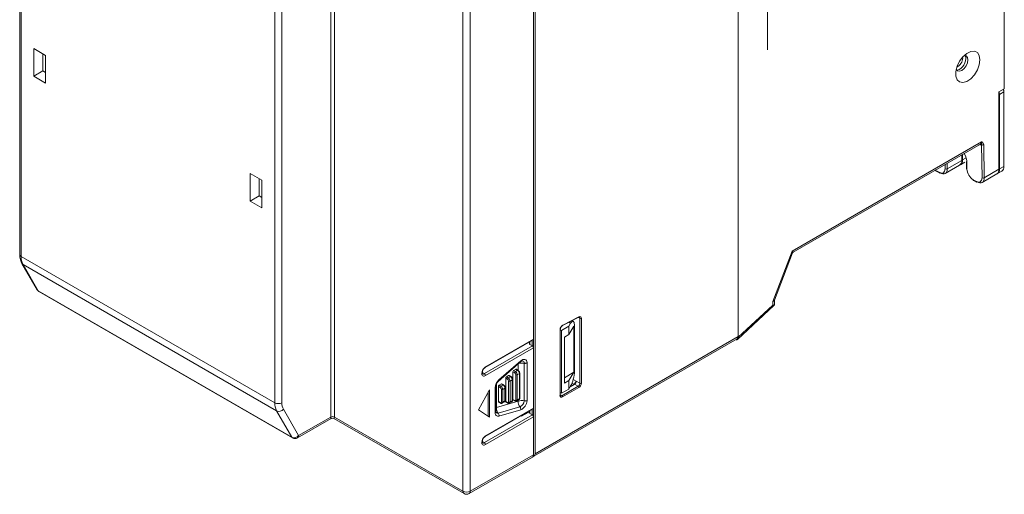
# Model space of a CAD drawing. Units: millimetres. Extents: x -96 to 614, y -33 to 491.
# Drawn here: x 518 to 614, y 355 to 401 of the extents above; entities that cross this region are included whole.
import ezdxf

# ---------------------------------------------------------------- set-up
doc = ezdxf.new("R2010")
doc.units = ezdxf.units.MM

msp = doc.modelspace()

# ---------------------------------------------------------------- linework, layer by layer
at = {"color": 7, "linetype": 'Continuous', "lineweight": 15}
for p, q in [((614.105, 394.297), (614.105, 459.62)), ((588.118, 370.109), (588.118, 453.805)), ((588.118, 370.054), (588.118, 448.862)), ((517.968, 429.39), (517.968, 378.144)), ((518.115, 429.186), (518.115, 377.94)), ((548.344, 362.252), (548.344, 417.654)), ((548.697, 417.654), (548.697, 362.252)), ((542.864, 363.652), (542.864, 414.898)), ((543.571, 414.898), (543.571, 363.652)), ((590.982, 414.019), (590.982, 398.096)), ((561.248, 355.006), (561.248, 410.408)), ((561.955, 410.408), (561.955, 355.006)), ((568.143, 409.642), (568.143, 369.866)), ((568.284, 358.659), (568.284, 409.783)), ((520.501, 397.555), (519.352, 398.218)), ((519.352, 398.218), (519.352, 395.524)), ((520.236, 397.708), (520.236, 396.034)), ((520.501, 394.86), (520.501, 397.555)), ((610.039, 397.298), (610.031, 397.394)), ((520.236, 396.034), (519.352, 395.524)), ((519.352, 395.524), (520.501, 394.86)), ((520.236, 396.034), (520.501, 395.881)), ((613.574, 393.991), (614.105, 394.297)), ((613.574, 386.438), (613.574, 393.991)), ((613.603, 386.479), (613.603, 394.008)), ((614.069, 393.991), (613.645, 393.746)), ((613.645, 386.479), (613.645, 393.746)), ((614.069, 386.724), (614.069, 393.991)), ((593.392, 378.461), (611.871, 389.129)), ((593.478, 378.342), (611.773, 388.903)), ((611.927, 385.607), (611.878, 388.81)), ((612.09, 388.812), (612.139, 385.609)), ((609.95, 387.305), (609.95, 387.851)), ((609.98, 387.346), (609.98, 387.868)), ((610.021, 387.892), (610.021, 387.346)), ((610.395, 387.562), (610.021, 387.346)), ((608.321, 386.485), (608.315, 386.907)), ((608.334, 386.034), (609.743, 386.847)), ((608.525, 387.028), (608.533, 386.487)), ((608.533, 386.487), (609.95, 387.305)), ((609.814, 386.888), (610.238, 387.133)), ((610.406, 387.122), (610.415, 386.515)), ((610.45, 387.061), (610.459, 386.454)), ((614.069, 386.724), (613.645, 386.479)), ((541.626, 385.36), (540.477, 386.023)), ((540.477, 386.023), (540.477, 383.329)), ((541.361, 385.513), (541.361, 383.839)), ((607.32, 386.333), (607.762, 386.077)), ((607.362, 386.357), (607.731, 386.144)), ((611.939, 385.156), (613.367, 385.98)), ((612.139, 385.609), (613.574, 386.438)), ((613.438, 386.021), (613.862, 386.266)), ((541.626, 382.665), (541.626, 385.36)), ((611.071, 385.419), (611.336, 385.266)), ((611.102, 385.353), (611.367, 385.199)), ((541.361, 383.839), (540.477, 383.329)), ((541.361, 383.839), (541.626, 383.686)), ((540.477, 383.329), (541.626, 382.665)), ((518.115, 377.94), (542.864, 363.652)), ((591.512, 373.532), (593.392, 378.461)), ((591.661, 373.65), (593.428, 378.283)), ((518.185, 377.25), (519.668, 374.68)), ((543.05, 362.847), (518.301, 377.134)), ((518.301, 377.134), (519.785, 374.565)), ((519.785, 374.565), (544.534, 360.278)), ((519.851, 374.497), (544.6, 360.21)), ((588.04, 369.832), (591.609, 373.128)), ((588.118, 370.054), (591.512, 373.189)), ((591.512, 373.189), (591.512, 373.532)), ((591.659, 373.243), (591.659, 373.637)), ((591.66, 373.638), (591.662, 373.648)), ((570.984, 371.225), (572.575, 372.047)), ((570.865, 370.703), (571.572, 371.111)), ((570.959, 371.177), (572.55, 371.999)), ((571.572, 371.111), (571.759, 371.412)), ((571.572, 370.295), (572.087, 371.123)), ((571.572, 370.295), (571.572, 371.111)), ((571.759, 371.412), (571.596, 371.506)), ((572.023, 371.597), (571.905, 371.666)), ((571.926, 371.677), (571.926, 371.653)), ((572.087, 366.632), (572.087, 371.123)), ((572.133, 371.196), (572.133, 366.705)), ((572.668, 371.897), (572.519, 371.983)), ((572.668, 365.559), (572.668, 371.897)), ((572.809, 371.897), (572.809, 365.559)), ((570.724, 364.354), (570.724, 370.789)), ((570.753, 364.395), (570.753, 370.83)), ((570.865, 370.703), (570.753, 370.768)), ((570.865, 364.579), (570.865, 370.703)), ((571.572, 370.295), (571.148, 370.05)), ((563.352, 366.488), (568.037, 369.193)), ((563.427, 367.093), (568.112, 369.798)), ((563.458, 367.162), (568.143, 369.866)), ((567.76, 369.4), (567.718, 369.376)), ((567.718, 369.376), (568.037, 369.193)), ((567.76, 369.595), (567.76, 369.352)), ((567.789, 369.612), (567.789, 369.336)), ((568.001, 369.734), (568.001, 369.213)), ((568.143, 369.009), (568.143, 369.866)), ((568.18, 358.43), (588.015, 369.881)), ((568.284, 358.659), (588.118, 370.109)), ((571.148, 370.05), (571.148, 365.559)), ((587.911, 369.821), (587.922, 369.814)), ((568.143, 369.009), (563.458, 366.305)), ((568.143, 369.009), (568.143, 363.13)), ((566.654, 367.443), (564.685, 365.738)), ((564.75, 365.804), (566.873, 367.642)), ((564.763, 365.891), (566.886, 367.729)), ((566.652, 367.451), (566.654, 367.443)), ((566.654, 366.797), (566.654, 367.443)), ((566.873, 367.642), (566.871, 367.64)), ((567.223, 367.499), (567.222, 367.524)), ((567.223, 363.85), (567.223, 367.499)), ((567.506, 367.565), (567.506, 367.527)), ((567.506, 367.527), (567.506, 363.877)), ((563.135, 366.614), (563.352, 366.488)), ((565.703, 366.294), (565.491, 366.172)), ((565.88, 366.192), (565.703, 366.294)), ((565.93, 366.197), (565.753, 366.299)), ((566.127, 366.662), (566.127, 363.967)), ((566.304, 366.56), (566.127, 366.662)), ((566.41, 366.906), (566.198, 366.784)), ((566.198, 366.784), (566.375, 366.682)), ((566.375, 366.682), (566.587, 366.804)), ((566.587, 366.804), (566.41, 366.906)), ((566.41, 363.926), (566.41, 366.376)), ((566.637, 366.809), (566.46, 366.911)), ((566.764, 366.498), (566.552, 366.376)), ((566.552, 366.376), (566.552, 363.926)), ((566.764, 364.049), (566.764, 366.498)), ((566.793, 364.089), (566.793, 366.539)), ((571.148, 366.089), (572.087, 366.632)), ((572.087, 366.632), (571.572, 365.804)), ((564.531, 365.498), (564.531, 363.18)), ((564.996, 365.478), (564.784, 365.355)), ((564.784, 365.355), (564.961, 365.253)), ((564.961, 365.253), (565.173, 365.376)), ((565.173, 365.376), (564.996, 365.478)), ((565.223, 365.381), (565.046, 365.483)), ((565.42, 366.049), (565.42, 363.763)), ((565.597, 365.947), (565.42, 366.049)), ((565.491, 366.172), (565.668, 366.07)), ((565.668, 366.07), (565.88, 366.192)), ((565.703, 363.722), (565.703, 365.763)), ((566.057, 365.886), (565.844, 365.763)), ((565.844, 365.763), (565.844, 363.722)), ((566.057, 363.845), (566.057, 365.886)), ((566.086, 363.885), (566.086, 365.927)), ((571.148, 365.559), (571.572, 365.804)), ((571.572, 364.987), (571.572, 365.804)), ((571.711, 365.21), (572.108, 365.439)), ((572.081, 365.437), (571.889, 365.548)), ((572.018, 365.93), (572.312, 365.76)), ((572.05, 365.406), (572.061, 365.417)), ((572.061, 365.417), (572.081, 365.437)), ((572.061, 365.417), (572.066, 365.415)), ((572.081, 365.437), (572.092, 365.43)), ((572.108, 365.439), (572.127, 365.451)), ((572.127, 365.451), (572.138, 365.457)), ((572.491, 365.252), (572.138, 365.457)), ((572.315, 365.763), (572.668, 365.559)), ((562.763, 362.964), (563.824, 364.903)), ((563.718, 364.709), (563.718, 362.321)), ((563.824, 364.903), (563.824, 362.249)), ((564.384, 362.688), (564.384, 365.112)), ((564.458, 362.79), (564.458, 365.214)), ((564.713, 365.233), (564.713, 363.763)), ((564.89, 365.131), (564.713, 365.233)), ((564.996, 363.722), (564.996, 364.947)), ((565.35, 365.069), (565.137, 364.947)), ((565.137, 364.947), (565.137, 363.722)), ((565.35, 363.845), (565.35, 365.069)), ((565.379, 363.885), (565.379, 365.11)), ((570.865, 364.579), (570.753, 364.644)), ((570.753, 364.419), (570.9, 364.334)), ((571.572, 364.987), (570.865, 364.579)), ((570.9, 364.334), (572.491, 365.252)), ((572.562, 365.13), (570.971, 364.212)), ((571.572, 364.987), (571.759, 365.288)), ((564.531, 363.18), (566.654, 363.793)), ((564.713, 363.763), (564.89, 363.661)), ((564.734, 363.717), (564.911, 363.615)), ((565.086, 363.608), (565.298, 363.73)), ((565.137, 363.722), (565.35, 363.845)), ((565.42, 363.763), (565.597, 363.661)), ((565.441, 363.717), (565.618, 363.615)), ((565.793, 363.608), (566.005, 363.73)), ((565.844, 363.722), (566.057, 363.845)), ((566.127, 363.967), (566.304, 363.865)), ((566.148, 363.921), (566.325, 363.819)), ((566.5, 363.812), (566.712, 363.934)), ((566.552, 363.926), (566.764, 364.049)), ((566.654, 363.793), (566.654, 363.901)), ((567.222, 363.824), (567.223, 363.85)), ((567.506, 363.877), (567.506, 363.839)), ((544.534, 360.278), (543.05, 362.847)), ((543.72, 363.008), (545.203, 360.439)), ((563.824, 362.249), (562.763, 362.964)), ((563.352, 359.752), (568.037, 362.456)), ((563.427, 360.357), (568.112, 363.061)), ((563.458, 360.426), (568.143, 363.13)), ((564.475, 362.69), (564.479, 362.683)), ((564.686, 362.624), (566.809, 363.237)), ((566.886, 362.959), (564.763, 362.346)), ((567.612, 362.701), (566.976, 362.334)), ((568.037, 362.456), (567.612, 362.701)), ((567.76, 362.858), (567.76, 362.616)), ((567.789, 362.875), (567.789, 362.599)), ((568.001, 362.998), (568.001, 362.477)), ((568.143, 362.273), (568.143, 363.13)), ((545.1, 360.21), (548.395, 362.112)), ((545.203, 360.439), (548.344, 362.252)), ((548.645, 362.112), (561.352, 354.777)), ((548.697, 362.252), (561.248, 355.006)), ((568.143, 362.273), (563.458, 359.568)), ((566.976, 362.334), (566.914, 362.37)), ((568.143, 362.273), (568.143, 358.578)), ((563.135, 359.877), (563.352, 359.752)), ((561.852, 354.777), (568.039, 358.349)), ((561.955, 355.006), (568.143, 358.578))]:
    msp.add_line(p, q, dxfattribs=at)
at = {"color": 7, "linetype": 'Continuous', "lineweight": 15, "flags": 128}
for points in [[(611.722, 397.127), (611.657, 397.535), (611.471, 397.825), (611.183, 397.964), (610.825, 397.939), (610.436, 397.751), (610.056, 397.422), (609.729, 396.986), (609.489, 396.491), (609.362, 395.99), (609.362, 395.539), (609.489, 395.185), (609.729, 394.967), (610.056, 394.909), (610.436, 395.017), (610.825, 395.279), (611.183, 395.667), (611.471, 396.139), (611.657, 396.644), (611.722, 397.127)], [(609.397, 396.182), (609.522, 396.043), (609.717, 396.006), (609.947, 396.086), (610.177, 396.271), (610.372, 396.534), (610.502, 396.835), (610.548, 397.127)], [(610.548, 397.127), (610.502, 397.366), (610.372, 397.516), (610.189, 397.555)], [(568.143, 369.866), (568.141, 369.844), (568.135, 369.824), (568.125, 369.809), (568.112, 369.798), (568.112, 369.798)], [(566.886, 367.729), (566.994, 367.808), (567.103, 367.861), (567.207, 367.883), (567.302, 367.875), (567.382, 367.837), (567.445, 367.77), (567.487, 367.678), (567.506, 367.565)], [(572.096, 365.451), (572.108, 365.444), (572.112, 365.442)], [(565.441, 363.717), (565.441, 363.717), (565.432, 363.724), (565.426, 363.735), (565.422, 363.748), (565.42, 363.763)], [(564.763, 362.346), (564.685, 362.332), (564.612, 362.335), (564.546, 362.356), (564.49, 362.393), (564.445, 362.447), (564.412, 362.515), (564.391, 362.596), (564.384, 362.688)], [(564.458, 363.127), (564.481, 363.147), (564.531, 363.18)], [(568.143, 363.13), (568.141, 363.107), (568.135, 363.088), (568.125, 363.072), (568.112, 363.061), (568.112, 363.061)]]:
    msp.add_lwpolyline(points, dxfattribs=at)
at = {"color": 7, "linetype": 'Continuous', "lineweight": 15}
for centre, radius, start, end in [((609.021, 397.319), 1.018, 295.38114, 358.79719), ((613.685, 393.973), 0.385, 2.68082, 40.59526), ((613.291, 393.735), 0.354, 1.83572, 28.04708), ((611.982, 389.012), 0.227, 242.73762, 298.41117), ((608.425, 386.687), 0.227, 242.73533, 298.41305), ((609.454, 387.254), 0.499, 305.4269, 5.88519), ((609.559, 387.282), 0.467, 297.93935, 7.83624), ((609.93, 387.351), 0.0503, 294.37595, 354.30535), ((610.48, 387.118), 0.0739, 113.84087, 176.83638), ((610.482, 387.13), 0.0761, 186.09146, 245.36638), ((610.491, 386.523), 0.0761, 186.08906, 245.37177), ((613.182, 386.415), 0.467, 297.93915, 7.83673), ((613.553, 386.484), 0.0503, 294.37623, 354.30162), ((613.593, 386.663), 0.48, 304.05733, 7.25511), ((607.805, 386.138), 0.0743, 175.39173, 234.64102), ((607.793, 386.142), 0.0721, 244.13431, 307.17672), ((612.031, 385.809), 0.227, 242.73664, 298.41379), ((613.084, 386.384), 0.493, 305.01434, 6.29809), ((611.145, 385.413), 0.0743, 175.39173, 234.64102), ((611.41, 385.26), 0.0743, 175.39173, 234.64102), ((611.398, 385.267), 0.0741, 245.07979, 306.23123), ((518.219, 378.169), 0.251, 185.69638, 245.62315), ((519.727, 377.889), 1.613, 178.2059, 207.8942), ((518.455, 377.407), 0.312, 210.1958, 240.62842), ((520.101, 374.93), 0.5, 209.99731, 240.00269), ((519.938, 374.837), 0.312, 210.1764, 240.63039), ((519.942, 374.652), 0.18, 208.99074, 239.61207), ((572.523, 372.044), 0.0518, 301.25248, 4.11376), ((572.661, 371.923), 0.151, 350.1338, 124.66341), ((571.256, 370.767), 0.533, 120.70766, 177.55953), ((570.932, 371.221), 0.0519, 301.73918, 4.05802), ((572.548, 371.912), 0.121, 353.02168, 55.08274), ((572.739, 372.034), 0.154, 242.6089, 297.39233), ((570.704, 370.834), 0.0486, 293.25114, 355.5336), ((567.912, 368.999), 0.231, 2.60531, 57.39469), ((587.892, 370.074), 0.229, 302.45305, 8.85939), ((567.01, 366.747), 0.782, 74.21707, 117.09569), ((566.81, 367.696), 0.0825, 319.21112, 23.60294), ((567.027, 367.542), 0.196, 354.74005, 80.66959), ((567.315, 367.886), 0.374, 255.58765, 300.75117), ((567.329, 367.876), 0.392, 254.24357, 296.85753), ((563.313, 366.482), 0.229, 170.78445, 309.2048), ((563.893, 366.482), 0.807, 122.60503, 177.39521), ((563.056, 366.588), 0.0756, 294.41724, 353.84687), ((563.242, 366.642), 0.189, 245.76333, 305.6113), ((563.228, 366.294), 0.231, 2.60531, 57.39469), ((563.383, 367.155), 0.0756, 305.98075, 5.5949), ((565.732, 366.253), 0.0503, 65.68923, 125.62033), ((566.281, 366.655), 0.154, 122.60568, 177.39432), ((566.458, 366.553), 0.154, 122.60568, 177.39432), ((566.18, 366.365), 0.231, 2.6058, 57.39503), ((566.168, 366.358), 0.384, 2.60496, 57.39504), ((566.439, 366.866), 0.0503, 65.68895, 125.61775), ((566.481, 366.512), 0.154, 242.61119, 297.39004), ((566.616, 366.764), 0.0503, 65.70958, 125.61211), ((566.38, 366.481), 0.384, 2.60496, 57.39504), ((566.743, 366.544), 0.0503, 294.37994, 354.29053), ((565.491, 365.055), 1.108, 131.06183, 177.0647), ((564.867, 365.226), 0.154, 122.60552, 177.39324), ((564.688, 365.858), 0.0825, 319.21299, 23.60107), ((565.025, 365.437), 0.0503, 65.69321, 125.62039), ((565.202, 365.335), 0.0503, 65.70208, 125.61961), ((564.966, 365.052), 0.384, 2.60517, 57.39533), ((565.574, 366.042), 0.154, 122.60479, 177.39521), ((565.751, 365.94), 0.154, 122.60479, 177.39521), ((565.473, 365.753), 0.231, 2.60583, 57.39417), ((565.461, 365.746), 0.384, 2.60496, 57.39504), ((565.774, 365.9), 0.154, 242.60898, 297.39102), ((565.909, 366.151), 0.0503, 65.70253, 125.61917), ((565.673, 365.868), 0.384, 2.60496, 57.39504), ((566.036, 365.932), 0.0503, 294.37289, 354.29758), ((571.929, 365.781), 0.386, 302.68988, 356.2238), ((572.212, 365.695), 0.119, 30.91657, 33.40246), ((572.078, 365.763), 0.237, 358.37777, 0.01386), ((572.284, 365.576), 0.384, 302.60496, 357.39504), ((572.272, 365.583), 0.538, 302.60569, 357.39431), ((572.739, 365.695), 0.154, 242.6089, 297.39233), ((564.335, 365.225), 0.123, 293.64455, 355.17716), ((565.043, 365.124), 0.154, 122.60552, 177.39324), ((564.766, 364.936), 0.231, 2.60671, 57.39411), ((564.754, 364.93), 0.384, 2.60517, 57.39533), ((565.067, 365.083), 0.154, 242.61095, 297.39028), ((565.329, 365.115), 0.0503, 294.37851, 354.29197), ((570.703, 364.4), 0.0503, 294.37212, 354.30644), ((572.408, 365.123), 0.154, 2.60348, 57.39529), ((544.476, 363.602), 1.613, 178.2059, 207.8942), ((543.217, 364.335), 0.769, 242.6103, 297.38976), ((544.86, 363.612), 1.29, 178.20559, 207.89451), ((564.762, 363.758), 0.0493, 173.70538, 234.983), ((564.935, 363.654), 0.0459, 171.1415, 237.57398), ((564.931, 363.712), 0.0655, 230.7972, 9.21109), ((565.067, 363.859), 0.154, 242.61095, 297.39028), ((565.012, 363.71), 0.126, 306.26128, 5.57152), ((565.206, 363.841), 0.144, 309.74842, 1.56539), ((565.329, 363.89), 0.0503, 294.37773, 354.30083), ((565.638, 363.712), 0.0655, 230.79747, 9.21328), ((565.645, 363.655), 0.048, 172.74995, 235.95864), ((565.774, 363.859), 0.154, 242.60898, 297.39102), ((565.719, 363.71), 0.126, 306.25841, 5.57439), ((565.913, 363.841), 0.144, 309.74737, 1.56644), ((566.036, 363.89), 0.0503, 294.37212, 354.30644), ((566.176, 363.962), 0.0493, 173.7085, 234.98273), ((566.346, 363.916), 0.0655, 230.79747, 9.21328), ((566.352, 363.859), 0.048, 172.74916, 235.96228), ((566.481, 364.063), 0.154, 242.61119, 297.39004), ((566.426, 363.914), 0.126, 306.25899, 5.57381), ((567.32, 363.679), 0.676, 170.26648, 220.8609), ((567.01, 363.097), 0.782, 74.21707, 117.09569), ((566.62, 364.045), 0.144, 309.74781, 1.566), ((566.743, 364.094), 0.0503, 294.37917, 354.29939), ((566.535, 363.869), 0.688, 293.39374, 356.24488), ((566.476, 363.906), 1.032, 293.39365, 356.24495), ((567.344, 364.217), 0.412, 252.84236, 293.25854), ((567.329, 364.227), 0.392, 254.24357, 296.85753), ((570.874, 364.33), 0.153, 170.78586, 309.20234), ((570.827, 364.433), 0.123, 244.95776, 306.29383), ((570.818, 364.205), 0.154, 2.60348, 57.39529), ((543.281, 363.36), 0.563, 245.76305, 321.27516), ((564.335, 362.8), 0.123, 293.65594, 355.02367), ((564.623, 362.794), 0.181, 217.7446, 290.4345), ((565.197, 363.066), 0.676, 170.26701, 220.86054), ((564.43, 362.403), 0.338, 350.26777, 40.86057), ((566.553, 363.016), 0.338, 350.26696, 40.86021), ((567.912, 362.262), 0.231, 2.60494, 57.39506), ((548.52, 361.91), 0.384, 62.60922, 117.39041), ((548.52, 361.896), 0.25, 60.50495, 119.39665), ((544.764, 360.791), 0.563, 245.76287, 321.27533), ((544.691, 360.365), 0.18, 208.99074, 239.61207), ((544.85, 360.643), 0.5, 240.00269, 299.99731), ((544.974, 360.404), 0.232, 302.8033, 8.50879), ((563.313, 359.746), 0.229, 170.78455, 309.204), ((563.893, 359.746), 0.807, 122.60465, 177.39535), ((563.056, 359.851), 0.0756, 294.41724, 353.84687), ((563.242, 359.905), 0.189, 245.76295, 305.60983), ((563.228, 359.558), 0.231, 2.60494, 57.39506), ((563.383, 360.418), 0.0756, 305.98171, 5.59394), ((568.069, 358.623), 0.218, 278.08547, 9.51238), ((567.916, 358.542), 0.229, 302.45305, 8.85939), ((561.475, 354.971), 0.229, 171.1415, 237.54745), ((561.602, 355.688), 0.769, 242.61036, 297.38977), ((561.602, 355.21), 0.5, 240.00269, 299.99731), ((561.729, 354.971), 0.229, 302.45305, 8.85939)]:
    msp.add_arc(centre, radius, start, end, dxfattribs=at)
for centre, major_axis, ratio, start_param, end_param in [((609.749, 396.894), (0.428, 0.734), 0.580397, 3.283881, 5.500351), ((609.749, 396.894), (0.428, 0.734), 0.580397, 5.500351, 6.155849), ((611.623, 389.397), (-0.333, 0.558), 0.56722, 2.347847, 2.916457), ((611.517, 389.333), (-0.258, 0.428), 0.56414, 3.13075, 3.91623), ((609.372, 387.684), (-0.782, 1.309), 0.56722, 3.918643, 4.609266), ((607.72, 386.832), (-0.436, 0.73), 0.56722, 2.347847, 3.918643), ((607.826, 386.895), (-0.511, 0.86), 0.568755, 2.349074, 3.91987), ((611.06, 386.107), (-0.436, 0.73), 0.56722, 0.777051, 2.347847), ((611.326, 385.954), (-0.436, 0.73), 0.56722, 2.347847, 3.918643), ((611.432, 386.017), (-0.511, 0.86), 0.568755, 2.349074, 3.91987), ((593.038, 378.665), (-0.374, 0.405), 0.310562, 3.294581, 3.927778), ((593.038, 378.665), (0.442, -0.321), 0.116519, 6.231332, 7.016811), ((591.159, 373.736), (0.509, -0.059), 0.464224, 5.532178, 6.165376), ((591.159, 373.736), (0.498, -0.114), 0.363621, 5.580821, 6.352958), ((591.159, 373.393), (0.498, -0.161), 0.252072, 5.57909, 6.364488), ((591.159, 373.393), (0.45, -0.265), 0.011698, 6.279667, 6.956357), ((571.759, 370.595), (0.241, 1.011), 0.282322, 5.413829, 6.984625), ((587.765, 370.258), (-0.239, 0.452), 0.576308, 3.128938, 3.970071), ((571.759, 366.104), (0.241, 1.011), 0.282322, 3.843033, 5.413829), ((548.52, 362.762), (0.142, 0.653), 0.161593, 2.501848, 3.287328), ((548.52, 362.762), (-0.142, 0.653), 0.161593, 2.995858, 3.781337)]:
    msp.add_ellipse(centre, major_axis=major_axis, ratio=ratio, start_param=start_param, end_param=end_param, dxfattribs=at)
for points, knots in [([(611.871, 389.129), (611.871, 389.129), (611.882, 389.122), (611.925, 389.095), (612, 389.041), (612.074, 388.948), (612.085, 388.851), (612.09, 388.812)], [0, 0, 0, 0, 0.004145, 0.106605, 0.407112, 0.761828, 1, 1, 1, 1]), ([(611.878, 388.81), (611.884, 388.832), (611.903, 388.893), (611.908, 388.968), (611.895, 389.055), (611.877, 389.112), (611.871, 389.128), (611.871, 389.129)], [0, 0, 0, 0, 0.19053, 0.534166, 0.873724, 0.994567, 1, 1, 1, 1]), ([(517.968, 378.144), (517.972, 378.044), (517.983, 377.779), (518.063, 377.479), (518.159, 377.298), (518.185, 377.25)], [0, 0, 0, 0, 0.30911, 0.817282, 1, 1, 1, 1]), ([(593.429, 378.274), (593.432, 378.288), (593.438, 378.313), (593.463, 378.328), (593.475, 378.335)], [0, 0, 0, 0, 0.52612, 1, 1, 1, 1]), ([(591.604, 373.126), (591.608, 373.129), (591.627, 373.142), (591.649, 373.183), (591.662, 373.226), (591.658, 373.249), (591.657, 373.252)], [0, 0, 0, 0, 0.092414, 0.504876, 0.928581, 1, 1, 1, 1]), ([(570.753, 370.83), (570.755, 370.855), (570.759, 370.903), (570.791, 370.991), (570.84, 371.073), (570.901, 371.141), (570.94, 371.165), (570.959, 371.177)], [0, 0, 0, 0, 0.2018703, 0.3978929, 0.6023561, 0.8082965, 1, 1, 1, 1]), ([(572.55, 371.999), (572.565, 372.005), (572.596, 372.018), (572.612, 372.015), (572.615, 372.011), (572.616, 372.01)], [0, 0, 0, 0, 0.3951721, 0.8101401, 1, 1, 1, 1]), ([(587.922, 369.814), (587.935, 369.808), (587.961, 369.796), (587.987, 369.798), (587.999, 369.803), (588, 369.804)], [0, 0, 0, 0, 0.453636, 0.914938, 1, 1, 1, 1]), ([(566.873, 367.642), (566.901, 367.664), (566.962, 367.712), (567.037, 367.737), (567.05, 367.736), (567.056, 367.736)], [0, 0, 0, 0, 0.310555, 0.683116, 1, 1, 1, 1]), ([(563.131, 366.58), (563.133, 366.61), (563.137, 366.675), (563.178, 366.798), (563.246, 366.922), (563.337, 367.032), (563.397, 367.073), (563.427, 367.093)], [0, 0, 0, 0, 0.1742263, 0.3737253, 0.583594, 0.7965551, 1, 1, 1, 1]), ([(563.166, 366.471), (563.163, 366.472), (563.156, 366.474), (563.138, 366.498), (563.133, 366.555), (563.131, 366.58)], [0, 0, 0, 0, 0.197323, 0.639971, 1, 1, 1, 1]), ([(566.793, 366.539), (566.791, 366.566), (566.785, 366.622), (566.745, 366.707), (566.692, 366.773), (566.652, 366.799), (566.637, 366.809)], [0, 0, 0, 0, 0.253233, 0.537884, 0.826837, 1, 1, 1, 1]), ([(564.458, 365.214), (564.459, 365.246), (564.464, 365.317), (564.506, 365.46), (564.584, 365.614), (564.674, 365.733), (564.731, 365.786), (564.75, 365.804)], [0, 0, 0, 0, 0.1790284, 0.399597, 0.6356067, 0.8783339, 1, 1, 1, 1]), ([(565.379, 365.11), (565.376, 365.137), (565.371, 365.193), (565.331, 365.278), (565.278, 365.344), (565.238, 365.371), (565.223, 365.381)], [0, 0, 0, 0, 0.253234, 0.537878, 0.826833, 1, 1, 1, 1]), ([(566.086, 365.927), (566.083, 365.953), (566.078, 366.01), (566.038, 366.095), (565.985, 366.16), (565.945, 366.187), (565.93, 366.197)], [0, 0, 0, 0, 0.253244, 0.537886, 0.826837, 1, 1, 1, 1]), ([(572.081, 365.437), (572.082, 365.437), (572.087, 365.442), (572.092, 365.447), (572.096, 365.451)], [0, 0, 0, 0, 0.072395, 1, 1, 1, 1]), ([(572.096, 365.451), (572.113, 365.469), (572.153, 365.511), (572.213, 365.589), (572.268, 365.674), (572.296, 365.727), (572.308, 365.753), (572.31, 365.757), (572.311, 365.759), (572.312, 365.76), (572.312, 365.76)], [0, 0, 0, 0, 0.1733214, 0.4312932, 0.6918659, 0.9471528, 0.971535, 0.9878106, 0.9981241, 1, 1, 1, 1]), ([(572.312, 365.76), (572.312, 365.761), (572.313, 365.762), (572.314, 365.763), (572.315, 365.763)], [0, 0, 0, 0, 0.727846, 1, 1, 1, 1]), ([(570.776, 364.323), (570.774, 364.323), (570.77, 364.325), (570.757, 364.342), (570.754, 364.379), (570.753, 364.395)], [0, 0, 0, 0, 0.227778, 0.660862, 1, 1, 1, 1]), ([(564.911, 363.615), (564.937, 363.604), (564.982, 363.584), (565.046, 363.587), (565.075, 363.604), (565.085, 363.611)], [0, 0, 0, 0, 0.458178, 0.802389, 1, 1, 1, 1]), ([(565.295, 363.732), (565.303, 363.736), (565.33, 363.748), (565.359, 363.79), (565.377, 363.84), (565.378, 363.873), (565.379, 363.885)], [0, 0, 0, 0, 0.142459, 0.47131, 0.79778, 1, 1, 1, 1]), ([(565.618, 363.615), (565.644, 363.604), (565.689, 363.584), (565.754, 363.587), (565.782, 363.604), (565.792, 363.611)], [0, 0, 0, 0, 0.458182, 0.802397, 1, 1, 1, 1]), ([(566.002, 363.732), (566.01, 363.736), (566.037, 363.748), (566.066, 363.79), (566.084, 363.84), (566.085, 363.873), (566.086, 363.885)], [0, 0, 0, 0, 0.142456, 0.471296, 0.797764, 1, 1, 1, 1]), ([(566.325, 363.819), (566.351, 363.808), (566.396, 363.788), (566.461, 363.791), (566.489, 363.808), (566.499, 363.815)], [0, 0, 0, 0, 0.4581806, 0.8023954, 1, 1, 1, 1]), ([(566.71, 363.936), (566.718, 363.94), (566.744, 363.952), (566.773, 363.994), (566.791, 364.044), (566.792, 364.077), (566.793, 364.089)], [0, 0, 0, 0, 0.142455, 0.4713, 0.797765, 1, 1, 1, 1]), ([(564.475, 362.692), (564.474, 362.692), (564.473, 362.692), (564.459, 362.736), (564.458, 362.779), (564.458, 362.79)], [0, 0, 0, 0, 0.279031, 0.812388, 1, 1, 1, 1]), ([(563.131, 359.844), (563.133, 359.874), (563.137, 359.939), (563.178, 360.061), (563.246, 360.186), (563.337, 360.295), (563.397, 360.337), (563.427, 360.357)], [0, 0, 0, 0, 0.174227, 0.373727, 0.583592, 0.796554, 1, 1, 1, 1]), ([(563.166, 359.734), (563.163, 359.735), (563.156, 359.738), (563.138, 359.761), (563.133, 359.818), (563.131, 359.844)], [0, 0, 0, 0, 0.197323, 0.639971, 1, 1, 1, 1])]:
    msp.add_open_spline(points, degree=3, knots=knots, dxfattribs=at)

doc.saveas('drawing.dxf')
